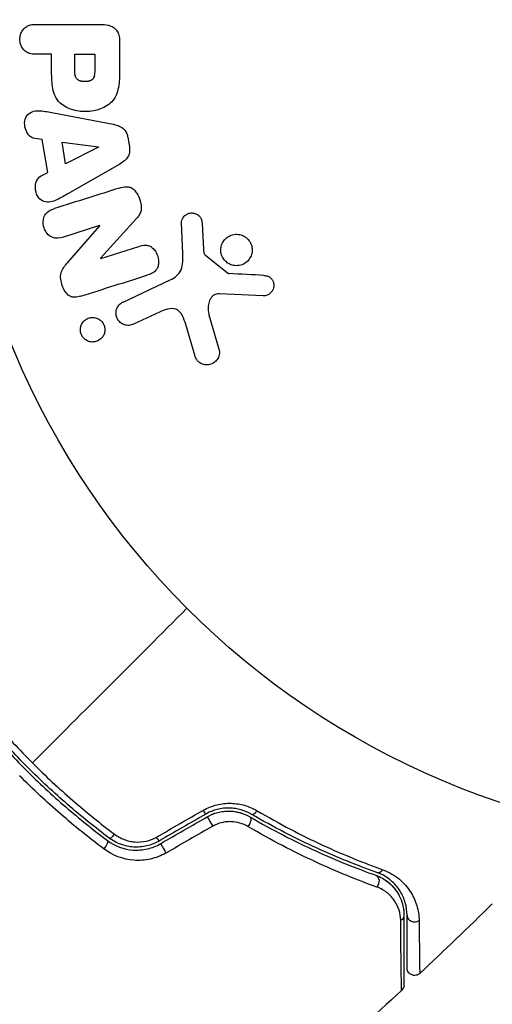
# Model space of a CAD drawing. Units: millimetres. Extents: x -3937 to 4801, y -4826 to 4621.
# Drawn here: x 1033 to 1065, y -1146 to -1081 of the extents above; entities that cross this region are included whole.
import ezdxf

# ---------------------------------------------------------------- set-up
doc = ezdxf.new("R2010")
doc.units = ezdxf.units.MM
doc.header["$LTSCALE"] = 20
doc.layers.add('2d', color=230, linetype='Continuous')

msp = doc.modelspace()

# ---------------------------------------------------------------- linework, layer by layer
at = {"layer": '2d'}
for p, q in [((1034.579, -1081.005), (1038.767, -1081.005)), ((1040.088, -1082.086), (1040.088, -1083.915)), ((1035.6, -1082.977), (1034.579, -1082.977)), ((1035.6, -1083.988), (1035.6, -1082.977)), ((1037.13, -1084.095), (1037.13, -1082.977)), ((1037.13, -1082.977), (1038.441, -1082.977)), ((1038.441, -1082.977), (1038.441, -1083.997)), ((1035.725, -1086.833), (1039.653, -1087.586)), ((1034.978, -1088.599), (1034.493, -1088.532)), ((1035.341, -1090.77), (1034.978, -1088.599)), ((1040.624, -1088.438), (1040.732, -1089.084)), ((1036.526, -1090.183), (1036.29, -1088.768)), ((1036.29, -1088.768), (1038.69, -1089.084)), ((1038.693, -1089.103), (1036.526, -1090.183)), ((1038.69, -1089.084), (1038.693, -1089.103)), ((1040.091, -1090.206), (1036.622, -1092.197)), ((1034.904, -1090.992), (1035.341, -1090.77)), ((1038.765, -1094.267), (1036.382, -1095.019)), ((1036.639, -1096.718), (1038.771, -1094.284)), ((1038.771, -1094.284), (1038.765, -1094.267)), ((1041.202, -1093.803), (1038.831, -1096.415)), ((1044.249, -1096.099), (1044.168, -1094.084)), ((1045.526, -1094.119), (1045.618, -1095.811)), ((1038.837, -1096.431), (1041.364, -1095.634)), ((1045.74, -1096.204), (1047.197, -1097.384)), ((1038.831, -1096.415), (1038.837, -1096.431)), ((1040.312, -1099.299), (1043.425, -1097.847)), ((1049.564, -1098.89), (1046.671, -1098.761)), ((1042.712, -1099.959), (1040.994, -1100.761)), ((1045.981, -1100.147), (1046.647, -1102.469)), ((1045.043, -1102.805), (1044.45, -1100.782)), ((1033.684, -1129), (1033.684, -1129))]:
    msp.add_line(p, q, dxfattribs=at)
msp.add_circle((1082, -1082), 53, dxfattribs=at)
at = {"layer": '2d', "extrusion": (0, 0, -1)}
for centre, major_axis, ratio, start_param, end_param in [((1045.516, -1132.608), (-0.25, 0.433), 0.013447, 3.141593, 4.298037), ((1048.422, -1133.65), (0.251, 0.432), 0.452672, 0, 1.804422), ((1042.448, -1134.379), (-0.25, 0.433), 0.032323, 3.141593, 4.326459), ((1038.986, -1135.179), (0.299, 0.401), 0.269641, 0, 1.748088), ((1056.813, -1137.539), (0.167, 0.471), 0.738794, 0, 2.001711), ((1058.344, -1139.707), (0.5, 0), 0.819777, 0, 0.96892)]:
    msp.add_ellipse(centre, major_axis=major_axis, ratio=ratio, start_param=start_param, end_param=end_param, dxfattribs=at)
at = {"layer": '2d'}
for centre, major_axis, ratio, start_param, end_param in [((1046.116, -1133.647), (-0.25, 0.433), 0.001815, 0, 2.030732), ((1049.025, -1132.613), (0.251, 0.432), 0.440374, 3.141593, 4.484937), ((1039.703, -1134.218), (0.299, 0.401), 0.26225, 3.141593, 4.539766), ((1043.048, -1135.418), (-0.25, 0.433), 0.020866, 0, 2.00228), ((1057.215, -1136.408), (0.167, 0.471), 0.71706, 3.141593, 4.29116), ((1059.544, -1139.707), (0.5, 0), 0.858093, 3.141593, 5.346843)]:
    msp.add_ellipse(centre, major_axis=major_axis, ratio=ratio, start_param=start_param, end_param=end_param, dxfattribs=at)
for points, knots in [([(1034.579, -1082.977), (1034.425, -1082.977), (1034.269, -1082.964), (1034.121, -1082.914), (1034.029, -1082.884), (1033.94, -1082.836), (1033.862, -1082.772), (1033.784, -1082.707), (1033.715, -1082.626), (1033.66, -1082.535), (1033.605, -1082.444), (1033.562, -1082.342), (1033.535, -1082.235), (1033.509, -1082.127), (1033.499, -1082.012), (1033.509, -1081.9), (1033.518, -1081.803), (1033.542, -1081.706), (1033.576, -1081.617), (1033.613, -1081.521), (1033.663, -1081.432), (1033.723, -1081.354), (1033.789, -1081.269), (1033.868, -1081.197), (1033.955, -1081.144), (1034.036, -1081.095), (1034.125, -1081.062), (1034.216, -1081.041), (1034.335, -1081.013), (1034.457, -1081.005), (1034.579, -1081.005)], [0, 0, 0, 0, 0.150582, 0.150582, 0.150582, 0.244297, 0.244297, 0.244297, 0.338108, 0.338108, 0.338108, 0.43157, 0.43157, 0.43157, 0.526276, 0.526276, 0.526276, 0.608642, 0.608642, 0.608642, 0.696468, 0.696468, 0.696468, 0.792269, 0.792269, 0.792269, 0.881826, 0.881826, 0.881826, 1, 1, 1, 1]), ([(1038.767, -1081.005), (1038.961, -1081.005), (1039.158, -1081.018), (1039.347, -1081.066), (1039.456, -1081.094), (1039.563, -1081.134), (1039.661, -1081.193), (1039.738, -1081.239), (1039.81, -1081.299), (1039.87, -1081.371), (1039.93, -1081.444), (1039.978, -1081.53), (1040.012, -1081.621), (1040.053, -1081.732), (1040.076, -1081.853), (1040.084, -1081.973), (1040.087, -1082.011), (1040.088, -1082.048), (1040.088, -1082.086)], [0, 0, 0, 0, 0.31317, 0.31317, 0.31317, 0.49167, 0.49167, 0.49167, 0.632378, 0.632378, 0.632378, 0.773792, 0.773792, 0.773792, 0.946691, 0.946691, 0.946691, 1, 1, 1, 1]), ([(1040.088, -1083.915), (1040.088, -1084.284), (1040.082, -1084.654), (1039.975, -1085.382), (1039.864, -1085.74), (1039.432, -1086.287), (1039.132, -1086.462), (1038.519, -1086.69), (1038.194, -1086.746), (1037.551, -1086.757), (1037.223, -1086.71), (1036.602, -1086.504), (1036.294, -1086.345), (1035.831, -1085.818), (1035.711, -1085.457), (1035.604, -1084.728), (1035.6, -1084.357), (1035.6, -1083.988)], [0, 0, 0, 0, 0.125, 0.125, 0.25, 0.25, 0.375, 0.375, 0.5, 0.5, 0.625, 0.625, 0.75, 0.75, 0.875, 0.875, 1, 1, 1, 1]), ([(1038.441, -1083.997), (1038.441, -1084.03), (1038.441, -1084.074), (1038.44, -1084.116), (1038.44, -1084.134), (1038.44, -1084.142), (1038.44, -1084.147), (1038.44, -1084.148), (1038.439, -1084.18), (1038.437, -1084.22), (1038.433, -1084.263), (1038.431, -1084.281), (1038.43, -1084.293), (1038.43, -1084.297), (1038.425, -1084.333), (1038.419, -1084.373), (1038.411, -1084.409), (1038.405, -1084.432), (1038.402, -1084.441), (1038.382, -1084.505), (1038.359, -1084.549), (1038.317, -1084.603), (1038.294, -1084.628), (1038.266, -1084.65), (1038.246, -1084.665), (1038.234, -1084.672), (1038.207, -1084.689), (1038.177, -1084.705), (1038.145, -1084.718), (1038.123, -1084.726), (1038.11, -1084.731), (1038.08, -1084.741), (1038.059, -1084.747), (1038.015, -1084.757), (1037.991, -1084.762), (1037.925, -1084.773), (1037.879, -1084.778), (1037.813, -1084.78), (1037.79, -1084.78), (1037.746, -1084.779), (1037.724, -1084.778), (1037.676, -1084.774), (1037.642, -1084.77), (1037.609, -1084.765), (1037.587, -1084.761), (1037.578, -1084.76), (1037.543, -1084.752), (1037.509, -1084.743), (1037.477, -1084.732), (1037.457, -1084.725), (1037.448, -1084.721), (1037.413, -1084.707), (1037.381, -1084.691), (1037.352, -1084.673), (1037.334, -1084.66), (1037.325, -1084.654), (1037.297, -1084.631), (1037.28, -1084.615), (1037.248, -1084.578), (1037.233, -1084.557), (1037.209, -1084.517), (1037.193, -1084.485), (1037.18, -1084.449), (1037.171, -1084.424), (1037.167, -1084.409), (1037.158, -1084.375), (1037.15, -1084.34), (1037.144, -1084.301), (1037.14, -1084.275), (1037.138, -1084.26), (1037.133, -1084.202), (1037.13, -1084.151), (1037.13, -1084.095)], [0, 0, 0, 0, 0.03125, 0.046875, 0.054688, 0.058594, 0.058594, 0.0625, 0.0625, 0.09375, 0.109375, 0.117188, 0.117188, 0.125, 0.125, 0.15625, 0.171875, 0.171875, 0.1875, 0.1875, 0.25, 0.25, 0.28125, 0.296875, 0.296875, 0.3125, 0.3125, 0.34375, 0.359375, 0.359375, 0.375, 0.375, 0.40625, 0.40625, 0.4375, 0.4375, 0.5, 0.5, 0.53125, 0.53125, 0.5625, 0.5625, 0.59375, 0.609375, 0.609375, 0.625, 0.625, 0.65625, 0.671875, 0.671875, 0.6875, 0.6875, 0.71875, 0.734375, 0.734375, 0.75, 0.75, 0.78125, 0.78125, 0.8125, 0.8125, 0.84375, 0.859375, 0.859375, 0.875, 0.875, 0.90625, 0.921875, 0.921875, 0.9375, 0.9375, 1, 1, 1, 1]), ([(1034.493, -1088.532), (1034.199, -1088.491), (1033.96, -1088.203), (1033.825, -1087.714), (1033.807, -1087.541), (1033.856, -1087.209), (1033.933, -1087.057), (1034.258, -1086.731), (1034.566, -1086.677), (1035.145, -1086.72), (1035.435, -1086.777), (1035.725, -1086.833)], [0, 0, 0, 0, 0.25, 0.25, 0.375, 0.375, 0.5, 0.5, 0.75, 0.75, 1, 1, 1, 1]), ([(1039.653, -1087.586), (1039.765, -1087.607), (1039.876, -1087.634), (1039.985, -1087.674), (1040.094, -1087.714), (1040.202, -1087.77), (1040.296, -1087.847), (1040.368, -1087.906), (1040.433, -1087.979), (1040.485, -1088.062), (1040.536, -1088.144), (1040.576, -1088.237), (1040.601, -1088.332), (1040.61, -1088.367), (1040.618, -1088.403), (1040.624, -1088.438)], [0, 0, 0, 0, 0.258514, 0.258514, 0.258514, 0.521139, 0.521139, 0.521139, 0.723781, 0.723781, 0.723781, 0.926502, 0.926502, 0.926502, 1, 1, 1, 1]), ([(1040.732, -1089.084), (1040.749, -1089.185), (1040.753, -1089.29), (1040.74, -1089.391), (1040.727, -1089.493), (1040.697, -1089.592), (1040.653, -1089.68), (1040.611, -1089.764), (1040.557, -1089.839), (1040.495, -1089.905), (1040.378, -1090.029), (1040.235, -1090.123), (1040.091, -1090.206)], [0, 0, 0, 0, 0.210571, 0.210571, 0.210571, 0.422328, 0.422328, 0.422328, 0.621156, 0.621156, 0.621156, 1, 1, 1, 1]), ([(1036.622, -1092.197), (1036.366, -1092.344), (1036.11, -1092.493), (1035.572, -1092.723), (1035.269, -1092.771), (1034.713, -1092.498), (1034.549, -1092.149), (1034.508, -1091.476), (1034.64, -1091.126), (1034.904, -1090.992)], [0, 0, 0, 0, 0.25, 0.25, 0.5, 0.5, 0.75, 0.75, 1, 1, 1, 1]), ([(1040.078, -1091.788), (1040.223, -1091.742), (1040.374, -1091.706), (1040.528, -1091.705), (1040.61, -1091.704), (1040.693, -1091.714), (1040.773, -1091.741), (1040.853, -1091.767), (1040.93, -1091.812), (1040.998, -1091.869), (1041.081, -1091.939), (1041.152, -1092.027), (1041.213, -1092.121), (1041.314, -1092.278), (1041.389, -1092.455), (1041.444, -1092.636), (1041.483, -1092.766), (1041.51, -1092.902), (1041.515, -1093.037), (1041.519, -1093.138), (1041.508, -1093.24), (1041.481, -1093.335), (1041.454, -1093.43), (1041.411, -1093.518), (1041.36, -1093.599), (1041.313, -1093.672), (1041.259, -1093.74), (1041.202, -1093.803)], [0, 0, 0, 0, 0.1575, 0.1575, 0.1575, 0.241033, 0.241033, 0.241033, 0.325709, 0.325709, 0.325709, 0.429473, 0.429473, 0.429473, 0.603377, 0.603377, 0.603377, 0.728155, 0.728155, 0.728155, 0.821685, 0.821685, 0.821685, 0.914881, 0.914881, 0.914881, 1, 1, 1, 1]), ([(1036.382, -1095.019), (1036.141, -1095.095), (1035.88, -1095.138), (1035.389, -1094.929), (1035.189, -1094.68), (1035.008, -1094.123), (1035.022, -1093.8), (1035.303, -1093.334), (1035.546, -1093.217), (1035.789, -1093.14)], [0, 0, 0, 0, 0.25, 0.25, 0.5, 0.5, 0.75, 0.75, 1, 1, 1, 1]), ([(1044.168, -1094.084), (1044.166, -1094.024), (1044.175, -1093.963), (1044.192, -1093.907), (1044.21, -1093.851), (1044.236, -1093.799), (1044.267, -1093.751), (1044.315, -1093.68), (1044.376, -1093.618), (1044.444, -1093.568), (1044.512, -1093.518), (1044.59, -1093.479), (1044.671, -1093.455), (1044.757, -1093.431), (1044.849, -1093.423), (1044.939, -1093.436), (1045.017, -1093.447), (1045.095, -1093.472), (1045.167, -1093.51), (1045.241, -1093.548), (1045.311, -1093.601), (1045.368, -1093.666), (1045.408, -1093.711), (1045.441, -1093.764), (1045.464, -1093.82), (1045.494, -1093.891), (1045.511, -1093.968), (1045.52, -1094.044), (1045.522, -1094.069), (1045.524, -1094.094), (1045.526, -1094.119)], [0, 0, 0, 0, 0.082221, 0.082221, 0.082221, 0.163511, 0.163511, 0.163511, 0.287426, 0.287426, 0.287426, 0.413061, 0.413061, 0.413061, 0.546586, 0.546586, 0.546586, 0.661904, 0.661904, 0.661904, 0.780544, 0.780544, 0.780544, 0.862621, 0.862621, 0.862621, 0.966358, 0.966358, 0.966358, 1, 1, 1, 1]), ([(1047.258, -1096.755), (1047.166, -1096.699), (1047.081, -1096.627), (1047.009, -1096.543), (1046.938, -1096.46), (1046.878, -1096.362), (1046.836, -1096.259), (1046.796, -1096.159), (1046.771, -1096.052), (1046.763, -1095.946), (1046.756, -1095.84), (1046.765, -1095.732), (1046.789, -1095.631), (1046.814, -1095.525), (1046.856, -1095.424), (1046.911, -1095.333), (1046.97, -1095.235), (1047.046, -1095.148), (1047.132, -1095.076), (1047.225, -1094.999), (1047.331, -1094.937), (1047.444, -1094.897), (1047.562, -1094.854), (1047.689, -1094.833), (1047.816, -1094.835), (1047.942, -1094.838), (1048.071, -1094.864), (1048.191, -1094.914), (1048.239, -1094.934), (1048.287, -1094.957), (1048.332, -1094.985)], [0, 0, 0, 0, 0.0492127, 0.0492127, 0.0492127, 0.0985629, 0.0985629, 0.0985629, 0.1461901, 0.1461901, 0.1461901, 0.1936729, 0.1936729, 0.1936729, 0.2434261, 0.2434261, 0.2434261, 0.2970519, 0.2970519, 0.2970519, 0.3548805, 0.3548805, 0.3548805, 0.415485, 0.415485, 0.415485, 0.4757831, 0.4757831, 0.4757831, 0.5, 0.5, 0.5, 0.5]), ([(1048.332, -1094.985), (1048.393, -1095.022), (1048.451, -1095.066), (1048.503, -1095.115), (1048.587, -1095.193), (1048.66, -1095.289), (1048.714, -1095.392), (1048.764, -1095.488), (1048.799, -1095.595), (1048.817, -1095.702), (1048.834, -1095.806), (1048.835, -1095.915), (1048.82, -1096.018), (1048.805, -1096.125), (1048.772, -1096.229), (1048.726, -1096.324), (1048.677, -1096.425), (1048.611, -1096.518), (1048.534, -1096.596), (1048.451, -1096.681), (1048.352, -1096.751), (1048.247, -1096.802), (1048.135, -1096.856), (1048.012, -1096.89), (1047.888, -1096.901), (1047.762, -1096.912), (1047.631, -1096.9), (1047.507, -1096.864), (1047.421, -1096.839), (1047.336, -1096.802), (1047.258, -1096.755)], [0.5, 0.5, 0.5, 0.5, 0.5325, 0.5325, 0.5325, 0.5843306, 0.5843306, 0.5843306, 0.6325858, 0.6325858, 0.6325858, 0.6798809, 0.6798809, 0.6798809, 0.7287596, 0.7287596, 0.7287596, 0.781079, 0.781079, 0.781079, 0.8376169, 0.8376169, 0.8376169, 0.8975665, 0.8975665, 0.8975665, 0.9583179, 0.9583179, 0.9583179, 1, 1, 1, 1]), ([(1041.364, -1095.634), (1041.506, -1095.59), (1041.654, -1095.552), (1041.805, -1095.554), (1041.881, -1095.555), (1041.959, -1095.567), (1042.033, -1095.594), (1042.107, -1095.622), (1042.178, -1095.666), (1042.241, -1095.72), (1042.32, -1095.787), (1042.388, -1095.869), (1042.445, -1095.959), (1042.517, -1096.072), (1042.572, -1096.199), (1042.607, -1096.329), (1042.642, -1096.459), (1042.659, -1096.597), (1042.653, -1096.729), (1042.649, -1096.825), (1042.632, -1096.921), (1042.6, -1097.008), (1042.573, -1097.082), (1042.534, -1097.151), (1042.485, -1097.209), (1042.426, -1097.279), (1042.352, -1097.335), (1042.273, -1097.38), (1042.174, -1097.437), (1042.066, -1097.478), (1041.957, -1097.513)], [0, 0, 0, 0, 0.149047, 0.149047, 0.149047, 0.224258, 0.224258, 0.224258, 0.300011, 0.300011, 0.300011, 0.394683, 0.394683, 0.394683, 0.514913, 0.514913, 0.514913, 0.635701, 0.635701, 0.635701, 0.72283, 0.72283, 0.72283, 0.796261, 0.796261, 0.796261, 0.886016, 0.886016, 0.886016, 1, 1, 1, 1]), ([(1043.425, -1097.847), (1043.726, -1097.707), (1044.007, -1097.498), (1044.282, -1096.85), (1044.264, -1096.466), (1044.249, -1096.099)], [0, 0, 0, 0, 0.5, 0.5, 1, 1, 1, 1]), ([(1045.618, -1095.811), (1045.62, -1095.849), (1045.621, -1095.888), (1045.624, -1095.926), (1045.628, -1095.974), (1045.634, -1096.023), (1045.65, -1096.069), (1045.659, -1096.098), (1045.673, -1096.126), (1045.69, -1096.151), (1045.704, -1096.171), (1045.721, -1096.189), (1045.74, -1096.204)], [0, 0, 0, 0, 0.271486, 0.271486, 0.271486, 0.613888, 0.613888, 0.613888, 0.826923, 0.826923, 0.826923, 1, 1, 1, 1]), ([(1037.517, -1098.913), (1037.28, -1098.987), (1037.009, -1099.037), (1036.551, -1098.757), (1036.403, -1098.482), (1036.21, -1097.94), (1036.156, -1097.642), (1036.298, -1097.116), (1036.47, -1096.911), (1036.639, -1096.718)], [0, 0, 0, 0, 0.25, 0.25, 0.5, 0.5, 0.75, 0.75, 1, 1, 1, 1]), ([(1047.197, -1097.384), (1047.213, -1097.397), (1047.231, -1097.407), (1047.249, -1097.413), (1047.266, -1097.419), (1047.283, -1097.423), (1047.3, -1097.424)], [0, 0, 0, 0, 0.529214, 0.529214, 0.529214, 1, 1, 1, 1]), ([(1049.608, -1097.547), (1049.692, -1097.551), (1049.777, -1097.567), (1049.857, -1097.599), (1049.918, -1097.624), (1049.977, -1097.658), (1050.028, -1097.702), (1050.079, -1097.746), (1050.124, -1097.799), (1050.16, -1097.857), (1050.197, -1097.915), (1050.225, -1097.981), (1050.243, -1098.047), (1050.262, -1098.118), (1050.269, -1098.192), (1050.263, -1098.264), (1050.258, -1098.33), (1050.241, -1098.394), (1050.217, -1098.454), (1050.19, -1098.52), (1050.153, -1098.581), (1050.11, -1098.635), (1050.058, -1098.7), (1049.994, -1098.757), (1049.924, -1098.799), (1049.852, -1098.842), (1049.77, -1098.871), (1049.687, -1098.884), (1049.647, -1098.89), (1049.605, -1098.892), (1049.564, -1098.89)], [0, 0, 0, 0, 0.121966, 0.121966, 0.121966, 0.214779, 0.214779, 0.214779, 0.307643, 0.307643, 0.307643, 0.401902, 0.401902, 0.401902, 0.50199, 0.50199, 0.50199, 0.594015, 0.594015, 0.594015, 0.695052, 0.695052, 0.695052, 0.816614, 0.816614, 0.816614, 0.940808, 0.940808, 0.940808, 1, 1, 1, 1]), ([(1046.671, -1098.761), (1046.581, -1098.757), (1046.489, -1098.768), (1046.405, -1098.799), (1046.327, -1098.827), (1046.254, -1098.874), (1046.194, -1098.933), (1046.142, -1098.983), (1046.099, -1099.044), (1046.064, -1099.109), (1046.008, -1099.214), (1045.972, -1099.333), (1045.951, -1099.454), (1045.921, -1099.63), (1045.919, -1099.816), (1045.948, -1099.997), (1045.956, -1100.047), (1045.967, -1100.097), (1045.981, -1100.147)], [0, 0, 0, 0, 0.155271, 0.155271, 0.155271, 0.300602, 0.300602, 0.300602, 0.425017, 0.425017, 0.425017, 0.625972, 0.625972, 0.625972, 0.919161, 0.919161, 0.919161, 1, 1, 1, 1]), ([(1040.994, -1100.761), (1040.902, -1100.804), (1040.801, -1100.829), (1040.699, -1100.835), (1040.596, -1100.841), (1040.489, -1100.827), (1040.388, -1100.792), (1040.294, -1100.759), (1040.202, -1100.707), (1040.124, -1100.639), (1040.056, -1100.58), (1039.996, -1100.507), (1039.95, -1100.426), (1039.91, -1100.355), (1039.88, -1100.276), (1039.864, -1100.196), (1039.847, -1100.119), (1039.843, -1100.039), (1039.849, -1099.963), (1039.856, -1099.882), (1039.875, -1099.804), (1039.903, -1099.732), (1039.935, -1099.652), (1039.979, -1099.579), (1040.032, -1099.515), (1040.091, -1099.444), (1040.163, -1099.383), (1040.241, -1099.337), (1040.264, -1099.323), (1040.288, -1099.31), (1040.312, -1099.299)], [0, 0, 0, 0, 0.128283, 0.128283, 0.128283, 0.257197, 0.257197, 0.257197, 0.376438, 0.376438, 0.376438, 0.47937, 0.47937, 0.47937, 0.570293, 0.570293, 0.570293, 0.657943, 0.657943, 0.657943, 0.74995, 0.74995, 0.74995, 0.851832, 0.851832, 0.851832, 0.966572, 0.966572, 0.966572, 1, 1, 1, 1]), ([(1044.45, -1100.782), (1044.391, -1100.582), (1044.327, -1100.384), (1044.131, -1100.013), (1043.983, -1099.845), (1043.612, -1099.712), (1043.415, -1099.73), (1043.052, -1099.814), (1042.88, -1099.881), (1042.712, -1099.959)], [0, 0, 0, 0, 0.25, 0.25, 0.5, 0.5, 0.75, 0.75, 1, 1, 1, 1]), ([(1037.737, -1101.701), (1037.682, -1101.646), (1037.633, -1101.582), (1037.595, -1101.513), (1037.557, -1101.443), (1037.529, -1101.366), (1037.513, -1101.289), (1037.497, -1101.213), (1037.493, -1101.135), (1037.499, -1101.06), (1037.505, -1100.981), (1037.523, -1100.903), (1037.55, -1100.832), (1037.581, -1100.753), (1037.624, -1100.679), (1037.676, -1100.615), (1037.735, -1100.543), (1037.806, -1100.481), (1037.884, -1100.434), (1037.97, -1100.381), (1038.067, -1100.344), (1038.168, -1100.327), (1038.272, -1100.309), (1038.383, -1100.311), (1038.49, -1100.337), (1038.59, -1100.36), (1038.691, -1100.405), (1038.779, -1100.469), (1038.811, -1100.492), (1038.842, -1100.518), (1038.871, -1100.546)], [0, 0, 0, 0, 0.0433665, 0.0433665, 0.0433665, 0.0868094, 0.0868094, 0.0868094, 0.1295054, 0.1295054, 0.1295054, 0.1746613, 0.1746613, 0.1746613, 0.2253036, 0.2253036, 0.2253036, 0.2831823, 0.2831823, 0.2831823, 0.3477345, 0.3477345, 0.3477345, 0.4147773, 0.4147773, 0.4147773, 0.4773892, 0.4773892, 0.4773892, 0.5, 0.5, 0.5, 0.5]), ([(1038.871, -1100.546), (1038.91, -1100.585), (1038.946, -1100.628), (1038.978, -1100.674), (1039.024, -1100.743), (1039.06, -1100.821), (1039.083, -1100.901), (1039.104, -1100.976), (1039.115, -1101.055), (1039.114, -1101.131), (1039.114, -1101.21), (1039.101, -1101.288), (1039.079, -1101.36), (1039.055, -1101.44), (1039.018, -1101.515), (1038.973, -1101.582), (1038.921, -1101.657), (1038.857, -1101.722), (1038.786, -1101.775), (1038.706, -1101.834), (1038.615, -1101.878), (1038.52, -1101.904), (1038.418, -1101.932), (1038.309, -1101.941), (1038.201, -1101.927), (1038.098, -1101.913), (1037.992, -1101.879), (1037.897, -1101.823), (1037.84, -1101.79), (1037.786, -1101.748), (1037.737, -1101.701)], [0.5, 0.5, 0.5, 0.5, 0.5308264, 0.5308264, 0.5308264, 0.5764939, 0.5764939, 0.5764939, 0.619222, 0.619222, 0.619222, 0.6634255, 0.6634255, 0.6634255, 0.7123401, 0.7123401, 0.7123401, 0.7680844, 0.7680844, 0.7680844, 0.8308981, 0.8308981, 0.8308981, 0.8977418, 0.8977418, 0.8977418, 0.9621491, 0.9621491, 0.9621491, 1, 1, 1, 1]), ([(1046.647, -1102.469), (1046.667, -1102.537), (1046.673, -1102.608), (1046.669, -1102.677), (1046.665, -1102.745), (1046.65, -1102.811), (1046.628, -1102.873), (1046.594, -1102.97), (1046.542, -1103.059), (1046.478, -1103.135), (1046.414, -1103.213), (1046.337, -1103.28), (1046.251, -1103.332), (1046.157, -1103.388), (1046.049, -1103.427), (1045.938, -1103.44), (1045.84, -1103.452), (1045.738, -1103.445), (1045.638, -1103.421), (1045.54, -1103.397), (1045.441, -1103.355), (1045.355, -1103.293), (1045.296, -1103.25), (1045.242, -1103.197), (1045.198, -1103.137), (1045.143, -1103.061), (1045.101, -1102.975), (1045.07, -1102.888), (1045.06, -1102.86), (1045.051, -1102.833), (1045.043, -1102.805)], [0, 0, 0, 0, 0.078905, 0.078905, 0.078905, 0.156895, 0.156895, 0.156895, 0.278767, 0.278767, 0.278767, 0.402824, 0.402824, 0.402824, 0.540222, 0.540222, 0.540222, 0.661123, 0.661123, 0.661123, 0.781936, 0.781936, 0.781936, 0.864404, 0.864404, 0.864404, 0.968184, 0.968184, 0.968184, 1, 1, 1, 1]), ([(1029.636, -1124.245), (1030.344, -1125.189), (1031.089, -1126.113), (1032.654, -1127.92), (1033.475, -1128.803), (1034.336, -1129.664)], [0, 0, 0, 0, 0.003619448, 0.003619448, 0.007238896, 0.007238896, 0.007238896, 0.007238896]), ([(1029.221, -1124.715), (1029.921, -1125.653), (1030.659, -1126.573), (1031.828, -1127.926), (1032.228, -1128.372), (1033.049, -1129.255), (1033.472, -1129.694), (1034.756, -1130.978), (1035.634, -1131.792), (1037.43, -1133.343), (1038.348, -1134.08), (1039.285, -1134.779)], [0, 0, 0, 0, 0.0036116, 0.0036116, 0.0054174, 0.0054174, 0.0072232, 0.0072232, 0.01083479, 0.01083479, 0.01444639, 0.01444639, 0.01444639, 0.01444639]), ([(1039.404, -1134.618), (1038.469, -1133.92), (1037.551, -1133.184), (1036.203, -1132.019), (1035.759, -1131.621), (1034.879, -1130.803), (1034.443, -1130.383), (1033.168, -1129.106), (1032.358, -1128.233), (1030.813, -1126.446), (1030.079, -1125.531), (1029.382, -1124.596)], [0, 0, 0, 0, 0.0035954, 0.0035954, 0.00539309, 0.00539309, 0.00719079, 0.00719079, 0.01078619, 0.01078619, 0.01438158, 0.01438158, 0.01438158, 0.01438158]), ([(1034.336, -1129.664), (1034.764, -1130.093), (1035.204, -1130.516), (1036.089, -1131.34), (1036.537, -1131.742), (1037.893, -1132.916), (1038.815, -1133.659), (1039.755, -1134.364)], [0.007238896, 0.007238896, 0.007238896, 0.007238896, 0.009039719, 0.009039719, 0.010840543, 0.010840543, 0.01444219, 0.01444219, 0.01444219, 0.01444219]), ([(1039.039, -1135.33), (1038.073, -1134.605), (1037.127, -1133.843), (1035.275, -1132.239), (1034.37, -1131.398), (1033.486, -1130.514)], [0, 0, 0, 0, 0.003710992, 0.003710992, 0.007421983, 0.007421983, 0.007421983, 0.007421983]), ([(1045.611, -1132.785), (1045.893, -1132.624), (1046.189, -1132.506), (1046.655, -1132.39), (1046.813, -1132.362), (1047.126, -1132.329), (1047.282, -1132.323), (1047.593, -1132.331), (1047.749, -1132.345), (1048.051, -1132.393), (1048.199, -1132.426), (1048.63, -1132.552), (1048.904, -1132.672), (1049.154, -1132.818)], [0, 0, 0, 0, 0.000958015, 0.000958015, 0.001437023, 0.001437023, 0.001916031, 0.001916031, 0.002395039, 0.002395039, 0.002874046, 0.002874046, 0.003832062, 0.003832062, 0.003832062, 0.003832062]), ([(1048.774, -1133.045), (1048.565, -1132.924), (1048.336, -1132.825), (1047.973, -1132.721), (1047.849, -1132.693), (1047.593, -1132.654), (1047.46, -1132.642), (1047.196, -1132.637), (1047.063, -1132.643), (1046.796, -1132.673), (1046.66, -1132.697), (1046.261, -1132.799), (1046.007, -1132.901), (1045.766, -1133.041)], [0, 0, 0, 0, 0.000832155, 0.000832155, 0.001248232, 0.001248232, 0.001664309, 0.001664309, 0.002080386, 0.002080386, 0.002496464, 0.002496464, 0.003328618, 0.003328618, 0.003328618, 0.003328618]), ([(1045.866, -1133.214), (1046.082, -1133.089), (1046.312, -1132.994), (1046.804, -1132.865), (1047.055, -1132.836), (1047.557, -1132.843), (1047.801, -1132.88), (1048.263, -1133.011), (1048.478, -1133.104), (1048.674, -1133.218)], [0, 0, 0, 0, 0.000754737, 0.000754737, 0.001509473, 0.001509473, 0.00226421, 0.00226421, 0.003018947, 0.003018947, 0.003018947, 0.003018947]), ([(1045.866, -1133.214), (1046.087, -1133.086), (1046.322, -1132.991), (1046.685, -1132.897), (1046.81, -1132.873), (1047.058, -1132.844), (1047.181, -1132.837), (1047.425, -1132.841), (1047.547, -1132.85), (1047.788, -1132.885), (1047.908, -1132.911), (1048.254, -1133.008), (1048.47, -1133.1), (1048.674, -1133.218)], [0, 0, 0, 0, 0.000765347, 0.000765347, 0.00114802, 0.00114802, 0.001530694, 0.001530694, 0.001913367, 0.001913367, 0.00229604, 0.00229604, 0.003061387, 0.003061387, 0.003061387, 0.003061387]), ([(1048.674, -1133.218), (1050.183, -1134.096), (1051.637, -1134.835), (1054.416, -1136.102), (1055.742, -1136.628), (1056.981, -1137.068)], [0, 0, 0, 0, 0.00577336, 0.00577336, 0.01154671, 0.01154671, 0.01154671, 0.01154671]), ([(1057.048, -1136.88), (1055.79, -1136.433), (1054.459, -1135.903), (1051.692, -1134.64), (1050.256, -1133.907), (1048.774, -1133.045)], [0, 0, 0, 0, 0.00561537, 0.00561537, 0.01123074, 0.01123074, 0.01123074, 0.01123074]), ([(1049.154, -1132.818), (1050.644, -1133.692), (1052.086, -1134.435), (1054.862, -1135.718), (1056.196, -1136.257), (1057.455, -1136.711)], [0, 0, 0, 0, 0.00567021, 0.00567021, 0.01134043, 0.01134043, 0.01134043, 0.01134043]), ([(1048.554, -1133.861), (1048.39, -1133.765), (1048.214, -1133.688), (1047.836, -1133.577), (1047.635, -1133.544), (1047.33, -1133.535), (1047.228, -1133.539), (1047.021, -1133.561), (1046.916, -1133.579), (1046.611, -1133.654), (1046.413, -1133.733), (1046.226, -1133.84)], [0, 0, 0, 0, 0.000634395, 0.000634395, 0.00126879, 0.00126879, 0.001585988, 0.001585988, 0.001903186, 0.001903186, 0.002537581, 0.002537581, 0.002537581, 0.002537581]), ([(1057.06, -1137.848), (1055.79, -1137.391), (1054.431, -1136.843), (1051.585, -1135.531), (1050.098, -1134.766), (1048.554, -1133.861)], [0, 0, 0, 0, 0.00590649, 0.00590649, 0.01181297, 0.01181297, 0.01181297, 0.01181297]), ([(1042.698, -1134.812), (1042.441, -1134.961), (1042.162, -1135.07), (1041.735, -1135.169), (1041.591, -1135.192), (1041.299, -1135.216), (1041.151, -1135.217), (1040.861, -1135.199), (1040.718, -1135.179), (1040.435, -1135.119), (1040.295, -1135.078), (1039.888, -1134.928), (1039.636, -1134.792), (1039.404, -1134.618)], [0, 0, 0, 0, 0.000889055, 0.000889055, 0.001333583, 0.001333583, 0.00177811, 0.00177811, 0.002222638, 0.002222638, 0.002667165, 0.002667165, 0.00355622, 0.00355622, 0.00355622, 0.00355622]), ([(1039.755, -1134.364), (1039.949, -1134.509), (1040.159, -1134.625), (1040.5, -1134.754), (1040.618, -1134.79), (1040.855, -1134.843), (1040.975, -1134.861), (1041.34, -1134.889), (1041.592, -1134.872), (1042.074, -1134.765), (1042.311, -1134.674), (1042.529, -1134.549)], [0, 0, 0, 0, 0.000743635, 0.000743635, 0.001115453, 0.001115453, 0.00148727, 0.00148727, 0.002230905, 0.002230905, 0.00297454, 0.00297454, 0.00297454, 0.00297454]), ([(1039.285, -1134.779), (1039.774, -1135.144), (1040.363, -1135.365), (1041.294, -1135.428), (1041.607, -1135.404), (1042.226, -1135.261), (1042.52, -1135.146), (1042.798, -1134.985)], [0, 0, 0, 0, 0.001914168, 0.001914168, 0.002871252, 0.002871252, 0.003828336, 0.003828336, 0.003828336, 0.003828336]), ([(1043.144, -1135.604), (1042.821, -1135.79), (1042.478, -1135.921), (1041.756, -1136.082), (1041.391, -1136.107), (1040.304, -1136.024), (1039.613, -1135.76), (1039.039, -1135.33)], [0, 0, 0, 0, 0.001102852, 0.001102852, 0.002205705, 0.002205705, 0.004411409, 0.004411409, 0.004411409, 0.004411409]), ([(1056.981, -1137.068), (1057.199, -1137.146), (1057.384, -1137.241), (1057.708, -1137.447), (1057.847, -1137.558), (1058.214, -1137.906), (1058.386, -1138.149), (1058.641, -1138.626), (1058.723, -1138.862), (1058.825, -1139.308), (1058.844, -1139.519), (1058.844, -1139.707)], [0, 0, 0, 0, 0.001140977, 0.001140977, 0.002281954, 0.002281954, 0.004563907, 0.004563907, 0.006845861, 0.006845861, 0.009127814, 0.009127814, 0.009127814, 0.009127814]), ([(1056.981, -1137.068), (1057.296, -1137.18), (1057.568, -1137.34), (1058.026, -1137.708), (1058.215, -1137.917), (1058.447, -1138.263), (1058.515, -1138.383), (1058.631, -1138.629), (1058.68, -1138.755), (1058.8, -1139.143), (1058.844, -1139.415), (1058.844, -1139.707)], [0, 0, 0, 0, 0.001348017, 0.001348017, 0.002696033, 0.002696033, 0.003370042, 0.003370042, 0.00404405, 0.00404405, 0.005392066, 0.005392066, 0.005392066, 0.005392066]), ([(1059.044, -1139.707), (1059.044, -1139.423), (1059.004, -1139.147), (1058.851, -1138.614), (1058.738, -1138.356), (1058.506, -1137.986), (1058.417, -1137.866), (1058.217, -1137.633), (1058.104, -1137.519), (1057.726, -1137.201), (1057.426, -1137.014), (1057.048, -1136.88)], [0, 0, 0, 0, 0.001864837, 0.001864837, 0.003729674, 0.003729674, 0.004662092, 0.004662092, 0.00559451, 0.00559451, 0.007459347, 0.007459347, 0.007459347, 0.007459347]), ([(1057.455, -1136.711), (1057.891, -1136.868), (1058.245, -1137.086), (1058.693, -1137.46), (1058.828, -1137.593), (1059.069, -1137.868), (1059.175, -1138.011), (1059.457, -1138.448), (1059.596, -1138.754), (1059.786, -1139.388), (1059.837, -1139.715), (1059.84, -1140.052)], [0, 0, 0, 0, 0.001968794, 0.001968794, 0.002953191, 0.002953191, 0.003937588, 0.003937588, 0.005906382, 0.005906382, 0.007875176, 0.007875176, 0.007875176, 0.007875176]), ([(1058.627, -1140.044), (1058.624, -1139.803), (1058.586, -1139.578), (1058.45, -1139.151), (1058.353, -1138.947), (1058.096, -1138.566), (1057.939, -1138.391), (1057.556, -1138.081), (1057.329, -1137.945), (1057.06, -1137.848)], [0, 0, 0, 0, 0.001256209, 0.001256209, 0.002512418, 0.002512418, 0.003768626, 0.003768626, 0.005024835, 0.005024835, 0.005024835, 0.005024835]), ([(1058.844, -1139.707), (1058.844, -1140.876), (1058.844, -1141.858), (1058.844, -1142.805), (1058.844, -1142.98), (1058.844, -1143.299), (1058.844, -1143.444), (1058.844, -1143.823), (1058.844, -1144.002), (1058.844, -1144.158), (1058.844, -1144.19), (1058.844, -1144.216), (1058.844, -1144.223), (1058.844, -1144.248), (1058.844, -1144.258), (1058.844, -1144.278), (1058.844, -1144.284), (1058.844, -1144.284)], [0, 0, 0, 0, 0.00604989, 0.00604989, 0.00756236, 0.00756236, 0.00907483, 0.00907483, 0.01209978, 0.01209978, 0.01361225, 0.01361225, 0.01512472, 0.01512472, 0.01814967, 0.01814967, 0.02364717, 0.02364717, 0.02364717, 0.02364717]), ([(1059.044, -1143.167), (1059.044, -1143.167), (1059.044, -1143.162), (1059.044, -1143.147), (1059.044, -1143.14), (1059.044, -1143.124), (1059.044, -1143.118), (1059.044, -1143.106), (1059.044, -1143.102), (1059.044, -1143.093), (1059.044, -1143.089), (1059.044, -1143.039), (1059.044, -1142.932), (1059.044, -1142.674), (1059.044, -1142.57), (1059.044, -1142.335), (1059.044, -1142.203), (1059.044, -1141.475), (1059.044, -1140.68), (1059.044, -1139.707)], [0.02275047, 0.02275047, 0.02275047, 0.02275047, 0.02787328, 0.02787328, 0.0306606, 0.0306606, 0.03205427, 0.03205427, 0.0327511, 0.0327511, 0.03344793, 0.03344793, 0.03623526, 0.03623526, 0.03762892, 0.03762892, 0.03902259, 0.03902259, 0.04459724, 0.04459724, 0.04459724, 0.04459724]), ([(1058.683, -1144.651), (1058.683, -1144.651), (1058.683, -1144.645), (1058.683, -1144.625), (1058.683, -1144.615), (1058.682, -1144.594), (1058.682, -1144.59), (1058.682, -1144.58), (1058.682, -1144.577), (1058.681, -1144.556), (1058.68, -1144.523), (1058.677, -1144.366), (1058.674, -1144.186), (1058.669, -1143.808), (1058.667, -1143.664), (1058.663, -1143.343), (1058.66, -1143.166), (1058.649, -1142.21), (1058.638, -1141.219), (1058.627, -1140.044)], [0.02456002, 0.02456002, 0.02456002, 0.02456002, 0.02999101, 0.02999101, 0.03299011, 0.03299011, 0.03373989, 0.03373989, 0.03448967, 0.03448967, 0.03598922, 0.03598922, 0.03898832, 0.03898832, 0.04048787, 0.04048787, 0.04198742, 0.04198742, 0.04798562, 0.04798562, 0.04798562, 0.04798562]), ([(1059.84, -1140.052), (1059.85, -1141.028), (1059.859, -1141.824), (1059.869, -1142.554), (1059.87, -1142.687), (1059.874, -1142.924), (1059.875, -1143.028), (1059.879, -1143.289), (1059.882, -1143.399), (1059.884, -1143.452), (1059.884, -1143.458), (1059.884, -1143.466), (1059.884, -1143.47), (1059.885, -1143.482), (1059.885, -1143.489), (1059.885, -1143.505), (1059.885, -1143.512), (1059.885, -1143.527), (1059.885, -1143.532), (1059.885, -1143.532)], [0, 0, 0, 0, 0.00567223, 0.00567223, 0.00709029, 0.00709029, 0.00850835, 0.00850835, 0.01134447, 0.01134447, 0.0120535, 0.0120535, 0.01276253, 0.01276253, 0.01418058, 0.01418058, 0.0170167, 0.0170167, 0.02223711, 0.02223711, 0.02223711, 0.02223711]), ([(1059.885, -1143.532), (1059.846, -1143.569), (1059.8, -1143.599), (1059.717, -1143.637), (1059.681, -1143.649), (1059.591, -1143.668), (1059.535, -1143.67), (1059.447, -1143.659), (1059.415, -1143.651), (1059.331, -1143.623), (1059.281, -1143.596), (1059.212, -1143.543), (1059.188, -1143.52), (1059.13, -1143.454), (1059.101, -1143.406), (1059.068, -1143.325), (1059.059, -1143.293), (1059.047, -1143.23), (1059.044, -1143.198), (1059.044, -1143.167)], [0, 0, 0, 0, 0.0160984, 0.0160984, 0.0273867, 0.0273867, 0.0437913, 0.0437913, 0.0537983, 0.0537983, 0.0702332, 0.0702332, 0.0801032, 0.0801032, 0.0965411, 0.0965411, 0.1063987, 0.1063987, 0.1157817, 0.1157817, 0.1157817, 0.1157817]), ([(1058.844, -1144.284), (1058.844, -1144.308), (1058.842, -1144.332), (1058.835, -1144.379), (1058.83, -1144.402), (1058.812, -1144.463), (1058.797, -1144.5), (1058.752, -1144.577), (1058.72, -1144.617), (1058.683, -1144.651)], [0, 0, 0, 0, 0.00716492, 0.00716492, 0.01418504, 0.01418504, 0.02611916, 0.02611916, 0.04109674, 0.04109674, 0.04109674, 0.04109674])]:
    msp.add_open_spline(points, degree=3, knots=knots, dxfattribs=at)
for points in [[(1040.078, -1091.788), (1038.705, -1092.221), (1037.272, -1092.673), (1035.789, -1093.14)], [(1037.517, -1098.913), (1039.054, -1098.428), (1040.538, -1097.96), (1041.957, -1097.513)], [(1049.608, -1097.547), (1048.856, -1097.507), (1048.086, -1097.466), (1047.3, -1097.424)], [(1044.523, -1119.477), (1041.118, -1122.882), (1037.721, -1126.279), (1034.336, -1129.664)], [(1042.529, -1134.549), (1043.556, -1133.962), (1044.584, -1133.373), (1045.611, -1132.785)], [(1045.766, -1133.041), (1044.743, -1133.631), (1043.721, -1134.222), (1042.698, -1134.812)], [(1042.798, -1134.985), (1043.821, -1134.395), (1044.843, -1133.804), (1045.866, -1133.214)], [(1046.226, -1133.84), (1045.199, -1134.428), (1044.172, -1135.016), (1043.144, -1135.604)], [(1064.672, -1138.949), (1063.094, -1140.495), (1061.498, -1142.022), (1059.885, -1143.532)], [(1058.683, -1144.651), (1055.115, -1147.955), (1051.464, -1151.172), (1047.737, -1154.296)], [(1058.683, -1144.651), (1058.683, -1144.651), (1058.683, -1144.651), (1058.683, -1144.651)]]:
    msp.add_open_spline(points, degree=3, dxfattribs=at)

doc.saveas('drawing.dxf')
